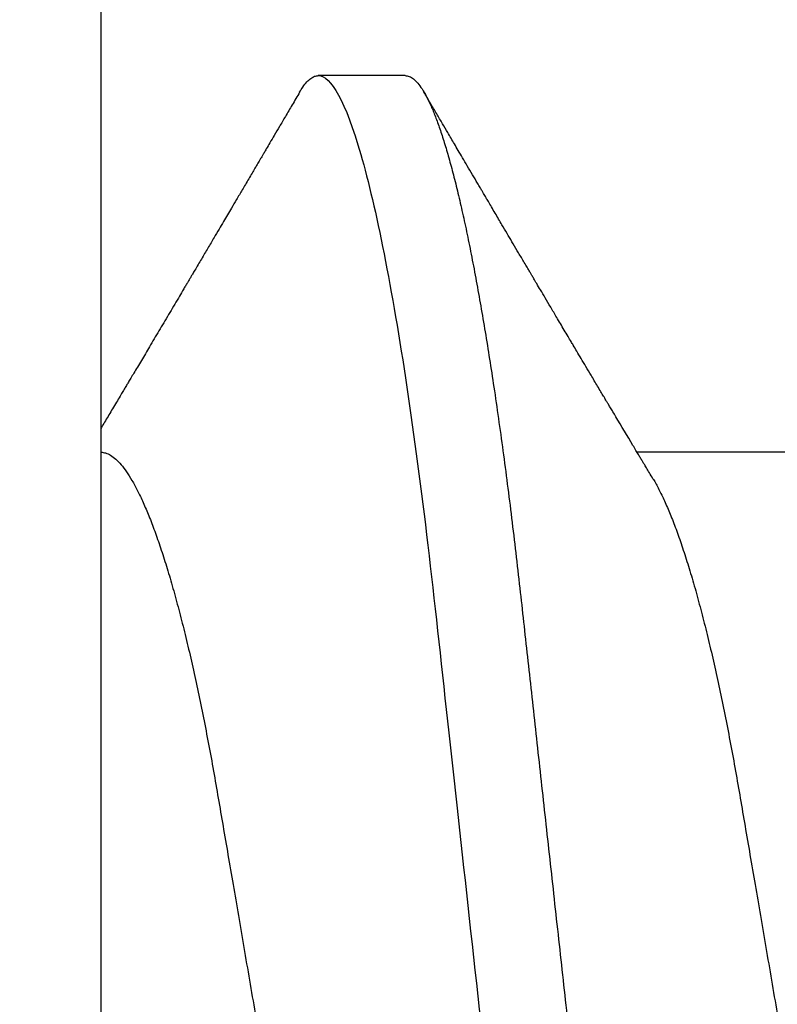
# Model space of a CAD drawing. Units: inches. Extents: x 0 to 10.7, y 0 to 12.4.
# Drawn here: x 2.5 to 2.5, y 6.8 to 6.9 of the extents above; entities that cross this region are included whole.
import ezdxf

# ---------------------------------------------------------------- set-up
doc = ezdxf.new("R2010")
doc.units = ezdxf.units.IN
doc.header["$MEASUREMENT"] = 0
doc.layers.add('Arcadia-Dim', color=4, linetype='Continuous')
doc.layers.add('Arcadia-Profile', color=5, linetype='Continuous')
doc.styles.get("Standard").update_dxf_attribs({"font": 'ARIALN.TTF'})
doc.dimstyles.new('Arcadia-2', dxfattribs={"dimscale": 2, "dimtxt": 0.0938, "dimasz": 0.0938, "dimexe": 0.0546, "dimexo": 0.0469, "dimgap": 0.0469, "dimtad": 0, "dimtih": 1, "dimdec": 4, "dimzin": 3, "dimdsep": 46, "dimlunit": 4, "dimtxsty": 'Standard', "dimblk": 'ARCHTICK', "dimcen": 0.0469, "dimdle": 0.0546, "dimclrd": 256, "dimclre": 256, "dimclrt": 256, "dimadec": 0, "dimazin": 0, "dimtfac": 0.75, "dimtdec": 4, "dimtix": 1, "dimtmove": 2, "dimatfit": 3, "dimfxl": 1, "dimtolj": 1, "dimtzin": 3, "dimlwd": -3, "dimlwe": -3, "dimarcsym": 0})

# ---------------------------------------------------------------- blocks, each defined once
blk = doc.blocks.new('*U10')
at = {"layer": 'Arcadia-Profile'}
for p, q in [((-0.009999999999998, 0.2159999920800928), (-0.009999999999998, -0.2159999920800928)), ((0.0212499994270843, 0.1079999960400499), (0.0123214301810286, 0.1079999960400499)), ((0.0614285727790005, 0.0693381518927936), (0.0450321984877107, 0.0693381518927936))]:
    blk.add_line(p, q, dxfattribs=at)
for points, knots in [([(0.0104045877649135, 0.1062855650331542), (0.0105160820063617, 0.1064721138045712), (0.0107670409605554, 0.1068920106886964), (0.0111492283711847, 0.1073637188595811), (0.011550583007633, 0.1077328390844769), (0.0119419124101334, 0.1079581585998426), (0.0121953164069666, 0.1079860934565957), (0.0123214301810286, 0.1079999960400499)], [0, 0, 0, 0, 0.1683230520913248, 0.3788731738166313, 0.5877511272078018, 0.7948325131038293, 1, 1, 1, 1]), ([(0.0123214303392167, 0.1079999986652353), (0.0136101586030009, 0.1079999986652353), (0.015112376180717, 0.1053715254112788), (0.0182596249179206, 0.094423276217249), (0.0198958781210301, 0.0861148873003472), (0.0221632156538583, 0.0709698852797303), (0.0228880790808859, 0.0654932640428072), (0.0242423617117034, 0.0540708010167563), (0.0248724997932754, 0.0481366959106566), (0.0269935082942858, 0.0288949067894748), (0.0285836373298309, 0.0144692561790052), (0.0317735086295414, -0.014469256251985), (0.0333636376647455, -0.0288949068593354), (0.0354846461649032, -0.0481366959727723), (0.0361147842461414, -0.0540708010759374), (0.0374690668775912, -0.0654932640988477), (0.0381939303048924, -0.0709698853335255), (0.0404612678383316, -0.0861148873455235), (0.042097521041562, -0.0944232762540693), (0.0452447697783356, -0.1053715254296748), (0.0467469873541404, -0.1079999986737405), (0.0480357156186102, -0.1079999986652282)], [0, 0, 0, 0, 0.125, 0.125, 0.25, 0.25, 0.3125, 0.3125, 0.3749999999999999, 0.3749999999999999, 0.5, 0.5, 0.625, 0.625, 0.6875, 0.6875, 0.7499999999999999, 0.7499999999999999, 0.8749999999999998, 0.8749999999999998, 1, 1, 1, 1]), ([(0.0212499994270843, 0.1079999960400499), (0.021386305290406, 0.1079838469989838), (0.0216602829671011, 0.1079513870838866), (0.0220843306970196, 0.1076870807149959), (0.0225197563895137, 0.1072599659619868), (0.0229666117551055, 0.1066509801168323), (0.0234237883382242, 0.1058616521842737), (0.0238814165044232, 0.1049076592821905), (0.0243379802078465, 0.1038003999392814), (0.0247920863970102, 0.1025512307986958), (0.0252517313159473, 0.1011392536290145), (0.0257158866859442, 0.0995659498847772), (0.0261835055162685, 0.0978336417516275), (0.0266535137205715, 0.0959454208921216), (0.0271248072578629, 0.093905095410868), (0.0275962851405858, 0.0917172513702482), (0.0280668390444987, 0.0893871371506521), (0.0285325790218067, 0.0869352707064764), (0.0289924998873694, 0.0843709142303197), (0.0294456288269913, 0.0817034826981029), (0.0298937723154218, 0.0789246339191365), (0.0303476765874358, 0.0759657670171095), (0.0308058646952354, 0.0728251931191295), (0.0312667174777843, 0.0695028286312436), (0.0317175558336338, 0.0660892298867282), (0.0321574781426861, 0.0625950941262659), (0.0325856214204556, 0.0590311348850179), (0.0329940105430637, 0.0554719462428039), (0.0333847018839464, 0.0519104398895962), (0.0337792333430045, 0.0483357788795331), (0.0341839574735907, 0.0446628900514128), (0.0345992577733725, 0.0408956511179781), (0.0350242013056388, 0.0370404097185357), (0.0354581035428474, 0.0331041052048846), (0.035900103815532, 0.0290942652037529), (0.0363493276287024, 0.025018916601212), (0.0368048346589411, 0.0208865845635558), (0.0372628737253855, 0.0167312061076714), (0.0377223680097103, 0.0125627296462838), (0.0381822107103389, 0.0083909722330517), (0.0386441537633147, 0.0042002422817831), (0.039119467404749, -0.0001118208171391), (0.0396070923213401, -0.0045355141635355), (0.040105714346133, -0.0090590364405472), (0.0406017093433135, -0.0135587014731158), (0.0410937865525476, -0.018022835992511), (0.0415806929130902, -0.0224400678110683), (0.0420521542130317, -0.0267170876765093), (0.0425074192506081, -0.0308473381655716), (0.0429460108314253, -0.0348261445033344), (0.0433761033340545, -0.0387280728059523), (0.0437969573637673, -0.0425458487440054), (0.0442077105791263, -0.0462727818054631), (0.044608069047559, -0.0499027663724121), (0.0449969795823329, -0.0534386918735876), (0.0453814277905949, -0.0568974624791494), (0.0457785658261969, -0.06029368837536), (0.0461833197889057, -0.0636136688085856), (0.0465958928517694, -0.0668502579740036), (0.047015143967851, -0.0699964805721081), (0.0474428941795679, -0.0730631383101255), (0.0478899761771814, -0.0761218398788231), (0.0483561129677099, -0.0791544920120657), (0.0488407540277649, -0.0821412860346413), (0.0493310243260758, -0.0849967917881287), (0.049825696788627, -0.0877121240685597), (0.0503234810979834, -0.0902790262591893), (0.0508135635240947, -0.0926440400378539), (0.0512946113206567, -0.0948111805580396), (0.0517654907310714, -0.0967858602866798), (0.0522345790902286, -0.0986066716530303), (0.0527008271454754, -0.1002701350560855), (0.053163151176733, -0.1017734851514831), (0.0536205085403196, -0.1031147709552371), (0.0540718948855243, -0.1042928013575732), (0.0545163816157413, -0.10530712808945), (0.0549530316658675, -0.1061581346447156), (0.0553785080025229, -0.1068427945958348), (0.0557921915720989, -0.1073661603146263), (0.0561934121028429, -0.1077338377752284), (0.0565847936465431, -0.1079518374314006), (0.0569743597162678, -0.1080259784360038), (0.0573745947959097, -0.1079433759963635), (0.0577985448972136, -0.1076908017369291), (0.0582342800849531, -0.1072531158917656), (0.05859606853274, -0.1067837931597282), (0.0588147032033781, -0.1063957241804019), (0.05888180631948, -0.1062766184699484)], [0, 0, 0, 0, 0.0118602688637821, 0.0238393920048466, 0.0359294062120918, 0.048121828582858, 0.0604076845480448, 0.0727775328232483, 0.084508675001285, 0.0962971445243232, 0.1081340563891987, 0.1200103412648622, 0.1319167354299224, 0.1438437948163742, 0.155782002581532, 0.167721784539177, 0.179653565389073, 0.1915678056709343, 0.2032430725817384, 0.214883449582836, 0.2264802512251689, 0.2380250102206107, 0.25042401787433, 0.2627427141198582, 0.2749714921962536, 0.2871011940898855, 0.2991231444475905, 0.3110291965677086, 0.3221823104405411, 0.3334260136165348, 0.344771855033471, 0.3562129289166882, 0.3677419508747348, 0.3793512554666741, 0.3910328198318297, 0.4027782777006702, 0.4145789798879778, 0.4264260107177379, 0.4380977740962185, 0.4497966013694385, 0.4615135389118481, 0.4732395526357912, 0.4859019536989602, 0.4985529258005847, 0.5111811041574227, 0.5237752449204951, 0.5363243015894992, 0.548817460082492, 0.5605361575911431, 0.5721872974371393, 0.5837626408535214, 0.5952543234882784, 0.6066548365455153, 0.617957066043481, 0.6291542860063535, 0.6403186268178099, 0.6515870150031118, 0.6629559552249396, 0.6742130115986135, 0.6855533153953953, 0.6969695473887115, 0.7084540307157408, 0.720923322784457, 0.7334525310855621, 0.7460309409614411, 0.758647595336978, 0.7712912939414373, 0.7839507088629789, 0.7958909917541818, 0.8078255252924837, 0.8197447561788969, 0.8316391940455407, 0.8434994837149205, 0.8553164204255054, 0.8670810227017369, 0.8787845430696968, 0.890418527675734, 0.9019748302258731, 0.9132416460761094, 0.924418984528107, 0.9355001849965155, 0.9464789701831166, 0.9583392366033828, 0.9703183597444472, 0.9824083752226469, 0.9946007975934131, 1, 1, 1, 1]), ([(0.0104053737974894, 0.1062994890387969), (0.0101481627644162, 0.1058610529678674), (0.0096606727870388, 0.1050300886513398), (0.0089695153617946, 0.103852549449627), (0.0083589617830384, 0.1028126780324428), (0.0078289925729038, 0.1019103623146407), (0.00737962615651, 0.1011454929641147), (0.0070323577080913, 0.1005545409155033), (0.0067754328667462, 0.1001174238556928), (0.006597108678065, 0.0998140686217539), (0.0064641338564648, 0.0995878720937924), (0.0063666022678355, 0.0994219812524904), (0.0062791742173971, 0.0992732910239838), (0.0061742374334202, 0.0990948164185426), (0.006016300749959, 0.0988262343173432), (0.0057955926521025, 0.0984509531551012), (0.0055065632992815, 0.0979595795035238), (0.0051804846817731, 0.0974053246097242), (0.0048431954516168, 0.0968321553287766), (0.0044254888272377, 0.0961224931055469), (0.0039488987363683, 0.095313038109623), (0.0034450559577657, 0.0944576437024978), (0.0030000200647891, 0.0937023294325883), (0.0025747374953795, 0.0929807764862574), (0.0021151964256134, 0.0922013399446087), (0.0016879800104022, 0.0914770154734797), (0.0013062463394, 0.0908300070571002), (0.0009846787802772, 0.0902851233629392), (0.000656124080372, 0.0897285495290348), (0.0003221366576369, 0.089162918693944), (-1.19605750832e-05, 0.0885972996470415), (-0.0003192818031685, 0.0880771200398698), (-0.0005670303123999, 0.087657922713511), (-0.0007402243660337, 0.087364909960705), (-0.0008721479787752, 0.0871417481514527), (-0.0010064785938191, 0.0869145297845933), (-0.0011743617173536, 0.0866306295235546), (-0.0013801993558822, 0.0862825736400552), (-0.0016731302937671, 0.0857873671391261), (-0.0020643080562763, 0.085126282572972), (-0.002542789574342, 0.0843180328404927), (-0.0030448080826808, 0.0834704484947508), (-0.0035445877179754, 0.0826270693335758), (-0.0040385185799927, 0.0817940196685143), (-0.0045265899901104, 0.0809712894671435), (-0.0049890771634473, 0.0801921149513163), (-0.0054264168669214, 0.0794556772411639), (-0.0058385361182545, 0.0787620670164628), (-0.0062331341218069, 0.0780982669687376), (-0.0065927681126219, 0.0774935794984373), (-0.0069005001294116, 0.0769763730037028), (-0.0071513825563656, 0.0765548678934494), (-0.0073455496923174, 0.0762287523530674), (-0.0075123126511798, 0.0759487128725454), (-0.0077030765294204, 0.0756284513294716), (-0.0079690844793845, 0.0751819806466401), (-0.0083120509456407, 0.0746066123699691), (-0.008693156090537, 0.0739675889216116), (-0.0090735854880819, 0.0733300587393941), (-0.0094349075828859, 0.0727248852461315), (-0.0097415853442513, 0.0722114994582199), (-0.0099278405573919, 0.0718998440166061), (-0.0100000000000016, 0.0717791218518471)], [0, 0, 0, 0, 0.0355120632197246, 0.0673057243645633, 0.0953842045575878, 0.1197500798738251, 0.1404059578562474, 0.1573534838920266, 0.1676314762765823, 0.1758250546198611, 0.1819347603982918, 0.1859607731424719, 0.1892678532080753, 0.1939842007385116, 0.2004241640825009, 0.2110342318875932, 0.2243986815090926, 0.240248601176798, 0.2559567012620834, 0.2708567262651531, 0.2977731110811274, 0.3215750894987811, 0.3402062479702338, 0.359013853349573, 0.3800835254346545, 0.40341323408043, 0.4177574308383174, 0.4325608797521642, 0.4476105660647564, 0.4629063735500816, 0.4784480361626838, 0.4935014783927711, 0.5051134833762703, 0.5124638954038693, 0.5172786815351209, 0.5232229413512517, 0.5309034684287925, 0.5403199962408677, 0.5514717902204548, 0.5710975816100509, 0.5939815168787784, 0.6170855961642858, 0.6399132787867517, 0.6624644331107229, 0.6847392376270346, 0.7067379226025338, 0.7257603157677128, 0.7445711818283451, 0.7630979224677559, 0.7797048527060417, 0.7937182066850962, 0.8051395735786921, 0.813970720141255, 0.8202316743378695, 0.8279077022620032, 0.8400112247582583, 0.8565369747587736, 0.8746996823622097, 0.8919866038097922, 0.9083984678278403, 0.923936179115434, 0.933760975176167, 0.933760975176167, 0.933760975176167, 0.933760975176167]), ([(0.0466641330267486, 0.0666183462625014), (0.0465415230772663, 0.0668224215079292), (0.0463184434437665, 0.0671937211548723), (0.046017236661303, 0.0676954765377857), (0.0457825438609731, 0.0680865889023039), (0.0456130593068522, 0.0683691503174728), (0.0454868312766159, 0.068579629073291), (0.0453479696375077, 0.0688112375924988), (0.0451588089222455, 0.0691268136573342), (0.0449023368917203, 0.0695548486547395), (0.0441267107813239, 0.070849990938207), (0.0433409491014523, 0.0721642743602189), (0.0425728540836588, 0.0734509843954072), (0.0423190272310699, 0.0738763781343366), (0.0421022148348449, 0.0742398479998343), (0.0419234044163126, 0.0745396926655886), (0.0417602855083601, 0.0748133050887248), (0.0415657890073291, 0.0751395958995147), (0.0413055509642497, 0.0755763222054924), (0.0409880834726764, 0.0761093127877359), (0.0406500864774557, 0.0766770289149577), (0.0402503950834827, 0.0773486572721467), (0.0397983308928751, 0.0781087187824738), (0.0393115463894596, 0.078927663395767), (0.0388760537630262, 0.0796607381738923), (0.0385335493128523, 0.0802375650343734), (0.0382343381720318, 0.0807416310387268), (0.0379266252694208, 0.0812602073776603), (0.0375605577788463, 0.0818773376976978), (0.0371720432591545, 0.0825325859510784), (0.0367079966353075, 0.0833155764160338), (0.0361888383956171, 0.0841919946929366), (0.0356324958881587, 0.0851317496755613), (0.0351540665874808, 0.0859403171605493), (0.0347662113134533, 0.0865960638009966), (0.034505227784031, 0.0870374665702727), (0.0343405526700629, 0.0873160306854502), (0.0342212895645346, 0.087517785741241), (0.0340675896550664, 0.0877778313415263), (0.0338577919501653, 0.0881328630490686), (0.0335982138993956, 0.0885722029915996), (0.0333117770433802, 0.0890571433663468), (0.0330216937210892, 0.0895483623122218), (0.0326504519734741, 0.0901771933014644), (0.0322099294435496, 0.0909236126689521), (0.0316866470901154, 0.0918106552932869), (0.0312313362213281, 0.0925827503093615), (0.0308223312050267, 0.0932765934572331), (0.0304636804058234, 0.0938851546706587), (0.0301109328089027, 0.0944838812316178), (0.0297986851815715, 0.095013976071165), (0.029569335424398, 0.0954034338883574), (0.0294084970365738, 0.0956765760298168), (0.0292724745837596, 0.0959076189887043), (0.0291089584136941, 0.0961853416857608), (0.0288994934520588, 0.0965412027921389), (0.0285736529284257, 0.0970948178331455), (0.0281382776289014, 0.0978347576650123), (0.0276250391830821, 0.0987073183691649), (0.027135867489541, 0.0995392382371208), (0.0266955999134027, 0.1002882134660723), (0.0263040954012155, 0.1009543915076847), (0.0259447058956575, 0.1015660719843225), (0.02553868108037, 0.1022572562423321), (0.0250473634568707, 0.1030938469333975), (0.0244556847612358, 0.1041016637266239), (0.0238211546828495, 0.1051828039918874), (0.0233862923509172, 0.1059240713857861), (0.0231663880984492, 0.1062989207120353)], [0, 0, 0, 0, 0.0154877087458013, 0.0281787277888335, 0.038070067455911, 0.0451596662427101, 0.0496130467469954, 0.0540357018674621, 0.0627269166545712, 0.073547790435117, 0.0864965146535487, 0.1609322781170124, 0.1731595981447862, 0.1839794695062961, 0.1931571589450311, 0.2006914710874743, 0.2066902730041916, 0.2138793393903163, 0.2254023160569267, 0.2397618310153463, 0.2542361194806453, 0.2683833299851037, 0.2906042428678437, 0.3117645594368906, 0.3303585211921014, 0.3460730725998966, 0.3554055147277068, 0.3684911441406915, 0.3852996201179486, 0.4020830795601244, 0.4180460134093489, 0.4445084245411344, 0.4683484748338106, 0.489090001479134, 0.5056271520468067, 0.5179115616075572, 0.5224493844097501, 0.5266785620098928, 0.5331578478276939, 0.5420998492492394, 0.553505260169897, 0.5663536925337952, 0.5787385133740952, 0.5906163239205592, 0.6138577843173671, 0.6351212121424485, 0.6576135907043726, 0.6721677511878779, 0.6875163053081244, 0.7035661062139127, 0.7173743137903072, 0.727539086206514, 0.7329688830760908, 0.737994989622278, 0.7449802682832404, 0.753934266671487, 0.7648571632793856, 0.786769085690658, 0.8097833541654431, 0.8307110818188334, 0.8495508703324018, 0.8663015226625395, 0.8809782763291584, 0.8957026328410295, 0.9184491066986886, 0.944092304571609, 0.9717282020821514, 1, 1, 1, 1]), ([(-0.0099999975173937, 0.0693381518927936), (-0.0098360403449931, 0.0693231790267674), (-0.0095061285269438, 0.0692930508818321), (-0.008992727653041, 0.0690476743042368), (-0.0084633892044153, 0.0686504763833042), (-0.0079183476727067, 0.0680835579959691), (-0.0073629195534259, 0.0673529642745194), (-0.0067990062131855, 0.0664599744153378), (-0.0062286700164869, 0.0654084299680307), (-0.0056504817227712, 0.0641942248250587), (-0.0050624855913206, 0.0628105394386722), (-0.0044667106413421, 0.0612574143009965), (-0.0038653583459976, 0.0595363232940258), (-0.0032646935641054, 0.0576641246533285), (-0.0026670242119771, 0.0556484096119618), (-0.0020745851596686, 0.0534978271126008), (-0.0014895710478484, 0.0512219448968807), (-0.0009144849159348, 0.0488328230624475), (-0.0003512839456832, 0.0463417262675634), (0.0001982400779674, 0.0437603344282493), (0.0007327855173784, 0.0410985251063636), (0.0012509819086333, 0.0383681980053154), (0.0017490309581802, 0.0355920599934336), (0.0022318105204846, 0.0327599580527362), (0.0027304726534254, 0.0298609700845276), (0.0032445074505141, 0.0268655477611901), (0.0037779434005714, 0.0237590142870232), (0.0043291741381211, 0.0205483103360038), (0.0048968677150256, 0.0172418569494255), (0.0054754643395896, 0.0138718711649304), (0.0060629555693268, 0.0104500913687602), (0.0066572135745417, 0.0069888900291915), (0.0072560299459568, 0.0035011272375129), (0.0078567099161511, 2.5456409602e-06), (0.0084569458443688, -0.0034934993559048), (0.0090544733115436, -0.0069737196466235), (0.0096474649968599, -0.0104275527302633), (0.010233735814424, -0.013842214263363), (0.0108077615839228, -0.0171856021137273), (0.0113677574575633, -0.0204471903571104), (0.0119120855183184, -0.0236177071877819), (0.0124426342281723, -0.0267074162666177), (0.0129609344651769, -0.0297277702816885), (0.0134670880297421, -0.0326700274504717), (0.0139569625368807, -0.0355446375234223), (0.0144588284054201, -0.0383441658607424), (0.0149780591044326, -0.041080933689706), (0.0155136779307483, -0.0437489744048634), (0.016064359722094, -0.0463362902058364), (0.0166279410136703, -0.0488292715349772), (0.0172025938755596, -0.0512167356691151), (0.0177863011210775, -0.0534880485910563), (0.0183774173393694, -0.0556346472539815), (0.01897375520808, -0.0576470387455146), (0.0195695137086993, -0.0595054157412989), (0.0201624351181096, -0.0612057010695395), (0.0207502763277603, -0.0627435944886017), (0.0213346537069725, -0.0641290431422448), (0.0219166356945202, -0.0653490024478103), (0.0223457664395994, -0.0661728288325492), (0.0225793510970682, -0.0665390163118289), (0.0226212069031675, -0.0666046330877492)], [0, 0, 0, 0, 0.016509988636527, 0.0332211167544945, 0.0501168978369369, 0.0671795185933218, 0.0843899240112255, 0.1014174096422099, 0.1185479402658882, 0.1357606625264367, 0.1530340748859003, 0.1706996855902523, 0.1883818949677572, 0.2060568699813886, 0.2237008778896226, 0.2412903586204425, 0.2588022778765929, 0.2762142105000568, 0.2934670139485385, 0.3105782232084517, 0.3275284871947766, 0.3442995528845183, 0.3608745226812253, 0.3770440277772963, 0.3933911250321272, 0.4099220621034672, 0.4266204215341955, 0.4438137661159186, 0.4611431942814009, 0.4785877518122417, 0.4961255757421302, 0.5137340376105936, 0.5313899201384097, 0.5490696161599878, 0.5667107619798619, 0.5843282537766598, 0.6018986271805002, 0.6193988265825618, 0.6368063527073518, 0.6537918689459769, 0.6706472904755434, 0.6873538666558927, 0.7038939246281376, 0.720582692728796, 0.7370846907209315, 0.7536938771788577, 0.7705001673998239, 0.7874865314044295, 0.8046346806676861, 0.8219250346783031, 0.8392988648040859, 0.8567723084060153, 0.8743230511482536, 0.8919282456386017, 0.9095644929076753, 0.9268932573131197, 0.9442067794667959, 0.9614827570965433, 0.9786991688543647, 0.9961831249201001, 1, 1, 1, 1]), ([(0.0466639955283412, 0.0666071447253742), (0.046700082706991, 0.0665506835018448), (0.0469239920713491, 0.0662003597263308), (0.0473431373006683, 0.0653996146867684), (0.0479208451662459, 0.0641965991846689), (0.0485089735310176, 0.0628098864403484), (0.0491047035702152, 0.0612575907162096), (0.0497060737216835, 0.0595362760189602), (0.0503067391759125, 0.0576641377225613), (0.0509044014519944, 0.0556484059349032), (0.0514968413360144, 0.0534978278815288), (0.0520818590525103, 0.0512219448440234), (0.0526569434269817, 0.0488328229343438), (0.0532201480142156, 0.0463417263945942), (0.0537696727891444, 0.0437603347706244), (0.0543042116567989, 0.0410985248115949), (0.0548224066297252, 0.0383681975238446), (0.0553204674830319, 0.0355920612373808), (0.0558032283080579, 0.0327599569434014), (0.0563018996304763, 0.0298609705092261), (0.0568159296883408, 0.0268655471846984), (0.0573493756577044, 0.02375901509145), (0.0579005979932212, 0.0205483094963697), (0.0584683019030372, 0.0172418577417304), (0.0590468925404402, 0.0138718708777503), (0.0596343839917992, 0.0104500911006156), (0.0602286471777731, 0.0069888907741671), (0.0608274558013875, 0.003501126923652), (0.0614281345872954, 2.5455141781e-06), (0.0620283693860415, -0.0034934998063392), (0.062625902624756, -0.0069737194966564), (0.063218899321825, -0.0104275517518247), (0.0638051578039374, -0.0138422150812119), (0.0643791875510438, -0.0171856019032433), (0.0649391795614527, -0.0204471909825728), (0.0654835191221643, -0.0236177060716258), (0.0660140527358735, -0.0267074178219815), (0.0665323752752514, -0.0297277684389741), (0.0670385083354361, -0.0326700284627322), (0.0675283888440994, -0.0355446372980453), (0.0680302508094073, -0.0383441663482174), (0.0685494913213844, -0.041080932921183), (0.0690851016026244, -0.0437489747212965), (0.0696357807837309, -0.0463362910160541), (0.0701993815723903, -0.0488292699679107), (0.0707740124972567, -0.0512167371039425), (0.0713577344977736, -0.0534880469298926), (0.0719488401806139, -0.0556346508807835), (0.0725451785315308, -0.0576470267527043), (0.0731409457047434, -0.0595054608228907), (0.0737338588636263, -0.0612055351258505), (0.0743217244587591, -0.062744212530049), (0.074905986173853, -0.0641267467525992), (0.0754884339569948, -0.0653575957572485), (0.0760668769776878, -0.0664303217710653), (0.0766391024719901, -0.067339670265838), (0.0771992258525387, -0.0680779776912886), (0.0777455798490223, -0.0686474239641584), (0.0782761606526776, -0.069046379567034), (0.078790750188066, -0.0692928578336378), (0.0791213972853733, -0.0693231150606195), (0.0792857178595767, -0.0693381518927936)], [0, 0, 0, 0, 0.0032913272563858, 0.0204216295495592, 0.0376341261870769, 0.0549073102158647, 0.0725726835535706, 0.0902546630549918, 0.1079294063575631, 0.1255731771934028, 0.1431624254155592, 0.160674115083258, 0.1780858175449993, 0.1953383947855299, 0.2124493778588683, 0.2293994142084322, 0.2461702582078278, 0.2627450123304834, 0.2789142969315091, 0.295261179826561, 0.3117918983817238, 0.3284900406819007, 0.3456831561606917, 0.363012358971387, 0.3804566840278614, 0.3979942761319179, 0.4156025071551745, 0.4332581524488525, 0.4509376128405916, 0.4685785254688608, 0.4861957882345525, 0.503765931296729, 0.5212658936694585, 0.5386731896907737, 0.5556584814043124, 0.5725136837921776, 0.5892200355325588, 0.6057598819340406, 0.6224484225204187, 0.6389502023789115, 0.6555591692863115, 0.6723652408552669, 0.6893513767462986, 0.7064992993346847, 0.723789432191772, 0.7411630251603643, 0.7586362415772803, 0.7761867485019635, 0.7937917102759338, 0.8114277282735034, 0.8287562636165942, 0.8460695530572939, 0.8633453061591847, 0.8805614903397996, 0.8980452190704207, 0.9154223262908823, 0.9326714817687356, 0.9497723815239563, 0.9667058323269145, 0.983453909638958, 1, 1, 1, 1])]:
    blk.add_open_spline(points, degree=3, knots=knots, dxfattribs=at)
blk = doc.blocks.new('_ArchTick')
at = {"color": 0, "linetype": 'ByBlock', "lineweight": -3, "const_width": 0.15}
blk.add_lwpolyline([(-0.5, -0.5), (0.5, 0.5)], dxfattribs=at)
blk = doc.blocks.new('*D23')
at = {"layer": 'Arcadia-Dim', "lineweight": -3}
for p, q in [((1.177083333333337, 8.047670934497315), (1.177083333333337, 6.435791676201735)), ((2.093283341574889, 7.938470934497315), (1.067883333333337, 7.938470934497314)), ((1.177083333333337, 4.376070944509158), (1.177083333333337, 5.878750202804736))]:
    blk.add_line(p, q, dxfattribs=at)
at = {"layer": 'Arcadia-Dim'}
blk.add_solid([(1.145816666666671, 4.376070944509158), (1.208350000000004, 4.376070944509158), (1.177083333333337, 4.188470944509158)], dxfattribs=at)
at = {"layer": 'Defpoints', "color": 0}
for p in [(2.187083341574889, 7.938470934497315), (1.177083333333337, 4.188470944509158), (4.052083333333278, 4.188470944509159)]:
    blk.add_point(p, dxfattribs=at)
at = {"layer": 'Arcadia-Dim', "lineweight": -3, "xscale": 0.1876, "yscale": 0.1876, "zscale": 0.1876, "rotation": 90}
blk.add_blockref('_ArchTick', (1.177083333333337, 7.938470934497314), dxfattribs=at)
at = {"layer": 'Arcadia-Dim', "lineweight": -3, "insert": (1.177083333333339, 6.157270939503234), "char_height": 0.1876, "attachment_point": 5, "rotation": 90}
blk.add_mtext('\\A1;F.D.', dxfattribs=at)

msp = doc.modelspace()

# ---------------------------------------------------------------- linework, layer by layer
at = {"layer": 'Arcadia-Profile'}
msp.add_lwpolyline([(4.052083333333277, 7.938470930983237), (2.687083333333282, 7.938470930983237), (2.687083333333282, 7.912601330348488), (2.662083333333276, 7.912601330348488, 0.1350856256773371), (2.654408748542008, 7.910489338273785), (2.582854451267875, 7.867879997497931, -0.5818565637497033), (2.567738061407039, 7.876472002781449), (2.567738061407039, 7.883470930983245, 0.577350269189596), (2.552738061407039, 7.892131185021094), (2.472083333333278, 7.84556515605629), (2.472083333333278, 7.529470930983245), (2.312083400297899, 7.529470930983174, 1.000001624765761), (2.312083363854524, 7.469470930983257), (2.472083333333278, 7.469470930983243), (2.472083333333278, 6.823470930983242), (2.482083333333276, 6.813470930983237), (2.472083333333278, 6.803470930983246), (2.472083333333278, 6.535470930983246), (2.552083333333277, 6.535470930983246), (2.552083333333277, 6.157470930983231)], format="xyb", dxfattribs=at)

# ---------------------------------------------------------------- block references
at = {"layer": 'Arcadia-Profile', "lineweight": -3}
msp.add_blockref('*U10', (2.482083333333276, 6.813470934497312), dxfattribs=at)

# ---------------------------------------------------------------- dimensions: what is measured, and where the dimension line sits
at = {"layer": 'Arcadia-Dim', "lineweight": -3}
dim = msp.add_linear_dim(base=(1.177083333333337, 4.188470944509158), p1=(2.187083341574888, 7.938470934497312), p2=(4.052083333333277, 4.188470944509157), angle=90, text='F.D.', dimstyle='Arcadia-2', override={"dimblk1": 'ArchTick', "dimsah": 1, "dimse2": 1}, dxfattribs=at)
dim.commit()
dim.dimension.update_dxf_attribs({"geometry": '*D23', "text_midpoint": (1.177083333333339, 6.157270939503234), "text_rotation": 90})

doc.saveas('drawing.dxf')
